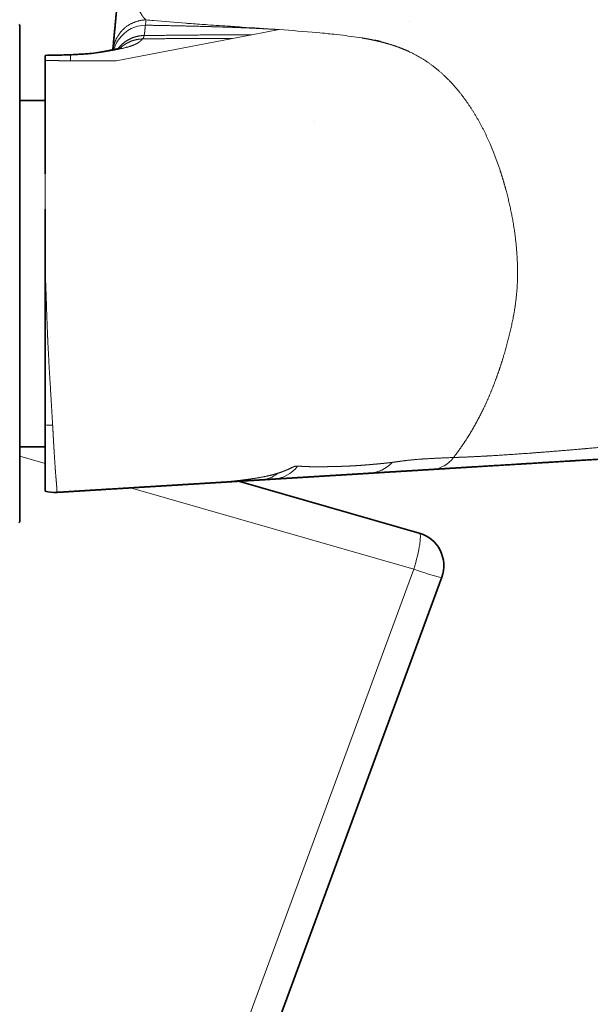
# Model space of a CAD drawing. Units: millimetres. Extents: x 483 to 1144, y 263 to 1030.
# Drawn here: x 982 to 1016, y 737 to 796 of the extents above; entities that cross this region are included whole.
import ezdxf

# ---------------------------------------------------------------- set-up
doc = ezdxf.new("R2010")
doc.units = ezdxf.units.MM
doc.header["$LTSCALE"] = 4
doc.layers.add('Visible (ISO)', color=7, linetype='Continuous', lineweight=35)
doc.layers.add('Visible fina (ISO)', color=7, linetype='Continuous', lineweight=15)

msp = doc.modelspace()

# ---------------------------------------------------------------- linework, layer by layer
at = {"layer": 'Visible (ISO)'}
for p, q in [((981.89, 795.325), (981.84, 795.375)), ((981.89, 765.925), (981.89, 795.325)), ((981.89, 790.875), (983.39, 790.875)), ((983.39, 771.669), (983.39, 771.669)), ((981.89, 770.375), (983.39, 770.375)), ((1005.521, 765.264), (994.82, 768.332)), ((983.39, 767.757), (983.39, 767.759)), ((981.89, 765.925), (981.84, 765.875)), ((995.932, 732.986), (1006.847, 762.651))]:
    msp.add_line(p, q, dxfattribs=at)
for centre, start, end in [((983.967, 769.672), 253.23922, 273.50033), ((1004.97, 763.341), 339.8, 74)]:
    msp.add_arc(centre, 2, start, end, dxfattribs=at)
for start_param, end_param in [(5.111211, 5.111217), (5.78373, 5.783742), (5.77473, 5.774735)]:
    msp.add_ellipse((1011.89, 794.676), major_axis=(-17.95, 0), ratio=0.052408, start_param=start_param, end_param=end_param, dxfattribs=at)
for points, degree, knots in [([(989.892, 819.776), (989.803, 818.855), (989.713, 817.934), (989.624, 817.014), (989.312, 813.793), (989.003, 810.573), (988.783, 808.274), (988.373, 804.017), (987.959, 799.759), (987.768, 797.801), (987.579, 795.842), (987.401, 793.882)], 5, [6.928584, 6.928584, 6.928584, 6.928584, 6.928584, 6.928584, 11.552411, 11.552411, 11.552411, 23.104821, 23.104821, 23.104821, 32.936939, 32.936939, 32.936939, 32.936939, 32.936939, 32.936939]), ([(983.39, 793.542), (983.783, 793.545), (984.167, 793.552), (984.623, 793.568), (984.734, 793.572), (984.841, 793.576)], 3, [0, 0, 0, 0, 0.1211745, 0.1211745, 0.1618753, 0.1618753, 0.1618753, 0.1618753]), ([(983.39, 793.541), (983.39, 793.494), (983.39, 793.442), (983.39, 793.329), (983.39, 793.289), (983.39, 793.243)], 3, [-0.8241475, -0.8241475, -0.8241475, -0.8241475, -0.4482368, -0.4482368, 0, 0, 0, 0]), ([(984.841, 793.576), (985.166, 793.591), (985.455, 793.605), (985.782, 793.625), (985.873, 793.632), (986, 793.642), (986.045, 793.646), (986.109, 793.652), (986.129, 793.655), (986.129, 793.655)], 3, [0, 0, 0, 0, 0.1226843, 0.1226843, 0.1795516, 0.1795516, 0.2214724, 0.2214724, 0.2618408, 0.2618408, 0.2618408, 0.2618408]), ([(984.841, 793.576), (985.166, 793.591), (985.455, 793.605), (985.782, 793.625), (985.873, 793.632), (986, 793.642), (986.045, 793.646), (986.109, 793.652), (986.129, 793.655), (986.129, 793.655)], 3, [0, 0, 0, 0, 0.1226843, 0.1226843, 0.1795516, 0.1795516, 0.2214724, 0.2214724, 0.2618408, 0.2618408, 0.2618408, 0.2618408]), ([(983.39, 793.034), (983.39, 792.845), (983.39, 792.537), (983.39, 791.398), (983.39, 790.454), (983.39, 789.689)], 3, [-2.877426, -2.877426, -2.877426, -2.877426, -2.439698, -2.439698, -1.704493, -1.704493, -1.704493, -1.704493]), ([(983.39, 789.689), (983.39, 789.21), (983.39, 788.685), (983.39, 787.623), (983.39, 787.091), (983.39, 786.534)], 3, [-0.4174289, -0.4174289, -0.4174289, -0.4174289, -0.2108414, -0.2108414, -0.0232676, -0.0232676, -0.0232676, -0.0232676]), ([(983.39, 780.625), (983.39, 780.612), (983.39, 780.599), (983.39, 780.529), (983.39, 780.471), (983.39, 780.298), (983.39, 780.183), (983.39, 779.838), (983.39, 779.61), (983.39, 778.93), (983.39, 778.486), (983.39, 777.198), (983.39, 776.347), (983.39, 774.543), (983.39, 773.06), (983.39, 771.669)], 3, [-1.499337, -1.499337, -1.499337, -1.499337, -1.493111, -1.493111, -1.46317, -1.46317, -1.403233, -1.403233, -1.283782, -1.283782, -1.047431, -1.047431, -0.590842, -0.590842, 0, 0, 0, 0]), ([(983.39, 771.669), (983.39, 771.6), (983.39, 771.53), (983.39, 771.38), (983.39, 771.311), (983.39, 771.102), (983.39, 770.966), (983.39, 770.572), (983.39, 770.324), (983.39, 769.632), (983.39, 769.228), (983.39, 768.344), (983.39, 767.848), (983.39, 767.759)], 3, [-1.276456, -1.276456, -1.276456, -1.276456, -1.232399, -1.232399, -1.189537, -1.189537, -1.102349, -1.102349, -0.927384, -0.927384, -0.580126, -0.580126, 0, 0, 0, 0]), ([(1034.576, 770.764), (1033.531, 770.7), (1032.492, 770.637), (1031.46, 770.573), (1029.897, 770.478), (1028.324, 770.382), (1027.795, 770.349), (1027, 770.301), (1026.203, 770.252), (1025.941, 770.236), (1025.409, 770.203), (1024.877, 770.171), (1024.612, 770.155), (1023.987, 770.116), (1023.365, 770.078), (1023.007, 770.056), (1021.758, 769.98), (1020.526, 769.905), (1019.655, 769.851), (1018.323, 769.77), (1017.022, 769.69), (1016.564, 769.662), (1015.291, 769.584), (1014.055, 769.509), (1013.28, 769.462), (1011.512, 769.353), (1009.937, 769.257), (1009.101, 769.206), (1008.016, 769.14), (1007.068, 769.082), (1006.797, 769.065), (1006.537, 769.049), (1006.288, 769.034)], 5, [-60.089167, -60.089167, -60.089167, -60.089167, -60.089167, -60.089167, -52.823653, -52.823653, -52.823653, -49.160872, -49.160872, -49.160872, -47.322687, -47.322687, -47.322687, -45.491229, -45.491229, -45.491229, -42.991947, -42.991947, -42.991947, -36.730612, -36.730612, -36.730612, -33.274561, -33.274561, -33.274561, -27.041919, -27.041919, -27.041919, -18.500336, -18.500336, -18.500336, -14.874209, -14.874209, -14.874209, -14.874209, -14.874209, -14.874209]), ([(1002.579, 768.807), (1002.539, 768.805), (1002.5, 768.802), (1002.462, 768.8), (1002.385, 768.795), (1002.309, 768.79), (1002.267, 768.788), (1002.192, 768.783), (1002.117, 768.779), (1002.079, 768.776), (1002.001, 768.772), (1001.923, 768.767), (1001.892, 768.765), (1001.778, 768.758), (1001.662, 768.751), (1001.587, 768.746), (1001.435, 768.737), (1001.281, 768.728), (1001.204, 768.723), (1000.972, 768.709), (1000.737, 768.694), (1000.57, 768.684), (1000.173, 768.66), (999.773, 768.635), (999.531, 768.621), (999.214, 768.601), (998.898, 768.582), (998.804, 768.576), (998.559, 768.561), (998.313, 768.546), (998.142, 768.536), (997.797, 768.515), (997.444, 768.493), (997.264, 768.482), (997.085, 768.471), (996.901, 768.46)], 5, [9.738732, 9.738732, 9.738732, 9.738732, 9.738732, 9.738732, 11.216701, 11.216701, 11.216701, 12.661203, 12.661203, 12.661203, 14.139138, 14.139138, 14.139138, 15.692719, 15.692719, 15.692719, 18.558219, 18.558219, 18.558219, 21.42372, 21.42372, 21.42372, 27.085533, 27.085533, 27.085533, 35.690208, 35.690208, 35.690208, 38.432951, 38.432951, 38.432951, 44.510074, 44.510074, 44.510074, 50.587078, 50.587078, 50.587078, 50.587078, 50.587078, 50.587078]), ([(1006.288, 769.034), (1005.643, 768.994), (1005.064, 768.959), (1004.554, 768.928), (1003.782, 768.881), (1003.21, 768.846), (1002.988, 768.832), (1002.78, 768.819), (1002.579, 768.807)], 5, [7.242643, 7.242643, 7.242643, 7.242643, 7.242643, 7.242643, 16.95171, 16.95171, 16.95171, 24.528207, 24.528207, 24.528207, 24.528207, 24.528207, 24.528207]), ([(996.209, 768.417), (996.091, 768.41), (995.944, 768.401), (995.766, 768.39), (995.387, 768.367), (994.953, 768.341), (994.776, 768.33), (994.353, 768.304), (994.035, 768.284), (993.891, 768.276), (993.672, 768.262), (993.326, 768.241), (993.236, 768.236), (993.021, 768.222), (992.766, 768.207), (992.625, 768.198), (992.365, 768.182), (992.08, 768.165), (991.957, 768.157), (991.719, 768.143), (991.476, 768.128), (991.353, 768.12), (990.863, 768.09), (990.367, 768.06), (989.997, 768.037), (989.497, 768.007), (989.004, 767.977), (988.87, 767.969), (988.604, 767.952), (988.339, 767.936), (988.197, 767.927), (987.796, 767.903), (987.385, 767.878), (987.108, 767.861), (986.343, 767.814), (985.564, 767.766), (985.07, 767.736), (984.577, 767.706), (984.089, 767.676)], 5, [-27.294955, -27.294955, -27.294955, -27.294955, -27.294955, -27.294955, -23.837081, -23.837081, -23.837081, -21.416543, -21.416543, -21.416543, -17.635433, -17.635433, -17.635433, -16.384428, -16.384428, -16.384428, -15.076181, -15.076181, -15.076181, -14.214919, -14.214919, -14.214919, -13.34371, -13.34371, -13.34371, -10.763474, -10.763474, -10.763474, -9.796686, -9.796686, -9.796686, -8.844166, -8.844166, -8.844166, -6.904667, -6.904667, -6.904667, -3.655772, -3.655772, -3.655772, -3.655772, -3.655772, -3.655772]), ([(996.901, 768.46), (996.822, 768.455), (996.755, 768.451), (996.708, 768.448), (996.643, 768.444), (996.562, 768.439), (996.534, 768.437), (996.463, 768.433), (996.381, 768.428), (996.329, 768.425), (996.274, 768.421), (996.209, 768.417)], 5, [-10.349794, -10.349794, -10.349794, -10.349794, -10.349794, -10.349794, -7.276167, -7.276167, -7.276167, -5.84269, -5.84269, -5.84269, -3.9302, -3.9302, -3.9302, -3.9302, -3.9302, -3.9302])]:
    msp.add_open_spline(points, degree=degree, knots=knots, dxfattribs=at)
for points in [[(986.128, 793.655), (987.176, 793.805), (987.915, 794.002), (987.915, 794.002)], [(983.39, 793.542), (983.39, 793.542), (983.39, 793.542), (983.39, 793.541)], [(983.39, 793.243), (983.39, 793.219), (983.39, 793.154), (983.39, 793.034)], [(983.39, 784.443), (983.39, 783.473), (983.39, 782.224), (983.39, 780.625)]]:
    msp.add_open_spline(points, degree=3, dxfattribs=at)
at = {"layer": 'Visible fina (ISO)'}
for p, q in [((995.619, 794.753), (997.238, 795.064)), ((987.598, 793.21), (994.474, 794.533)), ((994.474, 794.533), (995.619, 794.753)), ((984.89, 793.577), (984.89, 793.218)), ((999.314, 789.62), (999.314, 789.621)), ((983.404, 780.625), (983.402, 780.625)), ((981.89, 769.82), (983.39, 769.39)), ((988.438, 767.942), (1005.2, 763.136)), ((1005.2, 763.136), (994.285, 733.471))]:
    msp.add_line(p, q, dxfattribs=at)
for centre, major_axis, ratio, start_param, end_param in [((-829.012, 1552.459), (1817.168, -761.324), 0.093103, 0.023532, 0.025198), ((993.185, 797.131), (-1.345, 1.48), 0.996977, 2.049657, 2.049708), ((993.185, 797.131), (-0.189, 1.991), 0.874202, 2.706896, 2.706962), ((983.39, 791.244), (-2, 0), 0.999514, 4.695796, 4.712389), ((1011.873, 789.781), (-20.449, -0.001), 0.057425, 4.891877, 4.891882), ((1003.058, 775.951), (-1.107, -17.533), 0.484133, 2.264097, 2.422258), ((983.789, 773.057), (-1.997, -0.105), 0.702306, 1.332833, 1.558003), ((1002.457, 770.803), (0.122, -1.996), 0.983074, 0.000023, 0.768172), ((1006.166, 771.03), (0.122, -1.996), 0.891357, 0.000085, 0.813989), ((996.087, 770.414), (0.122, -1.996), 0.863741, 0.000006, 0.578923), ((996.779, 770.456), (0.122, -1.996), 0.976984, 0.000038, 0.851541), ((983.967, 769.672), (-1.997, -0.105), 0.998902, 1.225962, 1.577718), ((983.967, 769.672), (0.122, -1.996), 0.03832, 6.236294, 6.283161), ((987.008, 769.858), (0.122, -1.996), 0.975334, 6.208996, 6.209021), ((1004.97, 763.341), (0.551, 1.923), 0.139173, 4.645194, 6.283185), ((1004.97, 763.341), (1.877, -0.691), 0.057388, 4.856289, 6.283185)]:
    msp.add_ellipse(centre, major_axis=major_axis, ratio=ratio, start_param=start_param, end_param=end_param, dxfattribs=at)
for points, degree, knots in [([(987.416, 793.885), (987.426, 793.988), (987.44, 794.143), (987.459, 794.341), (987.508, 794.868), (987.573, 795.561), (987.612, 795.986), (987.678, 796.693), (987.752, 797.483), (987.779, 797.769), (987.825, 798.26), (987.875, 798.786), (987.895, 799.002), (987.936, 799.434), (987.981, 799.902), (988.004, 800.142), (988.047, 800.593), (988.098, 801.129), (988.123, 801.383), (988.152, 801.692), (988.187, 802.043)], 5, [36.325897, 36.325897, 36.325897, 36.325897, 36.325897, 36.325897, 42.651242, 42.651242, 42.651242, 50.436979, 50.436979, 50.436979, 54.593274, 54.593274, 54.593274, 57.360208, 57.360208, 57.360208, 59.958343, 59.958343, 59.958343, 62.054769, 62.054769, 62.054769, 62.054769, 62.054769, 62.054769]), ([(988.243, 802.096), (988.223, 801.83), (988.211, 801.593), (988.205, 801.398), (988.196, 800.983), (988.199, 800.631), (988.202, 800.444), (988.215, 800.078), (988.235, 799.738), (988.247, 799.568), (988.282, 799.155), (988.326, 798.767), (988.356, 798.542), (988.452, 797.918), (988.571, 797.358), (988.658, 797.023), (988.837, 796.45), (989.043, 796.017), (989.145, 795.848), (989.252, 795.719), (989.365, 795.639)], 5, [-62.054769, -62.054769, -62.054769, -62.054769, -62.054769, -62.054769, -59.958343, -59.958343, -59.958343, -57.360208, -57.360208, -57.360208, -54.593274, -54.593274, -54.593274, -50.436979, -50.436979, -50.436979, -42.651242, -42.651242, -42.651242, -35.747452, -35.747452, -35.747452, -35.747452, -35.747452, -35.747452]), ([(989.365, 795.639), (989.513, 795.625), (989.661, 795.612), (989.81, 795.599), (990.432, 795.543), (991.064, 795.493), (991.709, 795.444), (991.744, 795.441), (991.78, 795.439), (991.816, 795.436), (991.889, 795.43), (991.963, 795.425), (992.037, 795.42), (992.367, 795.395), (992.695, 795.372), (993.022, 795.349), (993.46, 795.318), (993.899, 795.289), (994.347, 795.259), (994.459, 795.251), (994.572, 795.243), (994.686, 795.236), (994.754, 795.231), (994.822, 795.227), (994.891, 795.222), (994.936, 795.219), (994.981, 795.216), (995.026, 795.213), (995.71, 795.168), (996.399, 795.123), (997.096, 795.074)], 3, [0, 0, 0, 0, 1.094795, 1.094795, 1.094795, 5.669713, 5.669713, 5.669713, 5.921694, 5.921694, 5.921694, 6.443713, 6.443713, 6.443713, 8.774496, 8.774496, 8.774496, 11.890259, 11.890259, 11.890259, 12.671701, 12.671701, 12.671701, 13.144099, 13.144099, 13.144099, 13.45585, 13.45585, 13.45585, 18.150427, 18.150427, 18.150427, 18.150427]), ([(987.452, 793.891), (987.633, 794.492), (988.108, 795.004), (988.704, 795.214), (988.902, 795.283), (989.111, 795.321), (989.321, 795.326)], 3, [-0.745319, -0.745319, -0.745319, -0.745319, 0.564569, 0.564569, 0.564569, 0.999871, 0.999871, 0.999871, 0.999871]), ([(989.321, 795.326), (989.316, 795.272), (989.312, 795.22), (989.306, 795.171), (989.297, 795.077), (989.288, 794.995), (989.284, 794.956), (989.278, 794.904), (989.272, 794.858), (989.27, 794.845), (989.265, 794.805), (989.26, 794.771), (989.257, 794.751), (989.254, 794.732), (989.251, 794.716)], 5, [-17.552573, -17.552573, -17.552573, -17.552573, -17.552573, -17.552573, -13.852944, -13.852944, -13.852944, -10.088645, -10.088645, -10.088645, -8.31229, -8.31229, -8.31229, -4.809641, -4.809641, -4.809641, -4.809641, -4.809641, -4.809641]), ([(997.096, 795.074), (996.636, 795.102), (996.175, 795.127), (995.721, 795.148), (994.628, 795.195), (993.519, 795.232), (992.924, 795.249), (991.829, 795.276), (990.718, 795.3), (990.255, 795.309), (989.789, 795.318), (989.321, 795.326)], 5, [-16.409927, -16.409927, -16.409927, -16.409927, -16.409927, -16.409927, -13.289086, -13.289086, -13.289086, -8.928456, -8.928456, -8.928456, -5.851373, -5.851373, -5.851373, -5.851373, -5.851373, -5.851373]), ([(997.238, 795.064), (997.214, 795.066), (997.191, 795.067), (997.167, 795.069), (997.143, 795.071), (997.12, 795.072), (997.096, 795.074)], 3, [0, 0, 0, 0, 0.1051651, 0.1051651, 0.1051651, 0.2103296, 0.2103296, 0.2103296, 0.2103296]), ([(1002.133, 794.571), (1001.703, 794.637), (1001.266, 794.696), (1000.83, 794.747), (1000.571, 794.777), (1000.362, 794.8), (1000.221, 794.815), (1000.157, 794.821), (1000.099, 794.827), (1000.032, 794.834), (999.898, 794.848), (999.7, 794.867), (999.469, 794.888), (998.712, 794.957), (997.968, 795.012), (997.238, 795.064)], 3, [0, 0, 0, 0, 2.564275, 2.564275, 2.564275, 4.088579, 4.088579, 4.088579, 4.780854, 4.780854, 4.780854, 6.160371, 6.160371, 6.160371, 10.678068, 10.678068, 10.678068, 10.678068]), ([(989.155, 794.511), (989.152, 794.508), (989.149, 794.504), (989.147, 794.501), (989.133, 794.484), (989.119, 794.467), (989.106, 794.454), (989.087, 794.435), (989.067, 794.416), (989.061, 794.41), (989.042, 794.393), (989.02, 794.375), (989.005, 794.363), (988.939, 794.313), (988.856, 794.261), (988.784, 794.221), (988.58, 794.125), (988.313, 794.039), (988.128, 793.99), (987.728, 793.898), (987.225, 793.806), (986.966, 793.762), (986.685, 793.718), (986.381, 793.674)], 5, [-50.309792, -50.309792, -50.309792, -50.309792, -50.309792, -50.309792, -49.58403, -49.58403, -49.58403, -46.965662, -46.965662, -46.965662, -45.843789, -45.843789, -45.843789, -43.600343, -43.600343, -43.600343, -36.883715, -36.883715, -36.883715, -26.846138, -26.846138, -26.846138, -18.019426, -18.019426, -18.019426, -18.019426, -18.019426, -18.019426]), ([(989.251, 794.716), (989.246, 794.696), (989.24, 794.676), (989.234, 794.656), (989.218, 794.616), (989.197, 794.575), (989.185, 794.554), (989.171, 794.533), (989.155, 794.511)], 5, [-8.73635, -8.73635, -8.73635, -8.73635, -8.73635, -8.73635, -4.40156, -4.40156, -4.40156, 0, 0, 0, 0, 0, 0]), ([(1003.221, 794.38), (1003.103, 794.404), (1002.984, 794.427), (1002.864, 794.449), (1002.658, 794.486), (1002.345, 794.539), (1002.133, 794.571)], 3, [15.31916, 15.31916, 15.31916, 15.31916, 16.193802, 16.193802, 16.193802, 17.687532, 17.687532, 17.687532, 17.687532]), ([(1003.105, 794.376), (1003.139, 794.377), (1003.174, 794.378), (1003.209, 794.38), (1003.213, 794.38), (1003.217, 794.38), (1003.221, 794.38)], 3, [0.0000017, 0.0000017, 0.0000017, 0.0000017, 0.4191946, 0.4191946, 0.4191946, 0.4659174, 0.4659174, 0.4659174, 0.4659174]), ([(984.89, 793.577), (984.757, 793.571), (984.619, 793.566), (984.476, 793.561), (984.181, 793.552), (983.871, 793.546), (983.713, 793.544), (983.553, 793.542), (983.39, 793.541)], 5, [3.828311, 3.828311, 3.828311, 3.828311, 3.828311, 3.828311, 4.738517, 4.738517, 4.738517, 5.648724, 5.648724, 5.648724, 5.648724, 5.648724, 5.648724]), ([(983.39, 793.541), (983.394, 793.51), (983.397, 793.479), (983.401, 793.449), (983.406, 793.395), (983.412, 793.342), (983.414, 793.318), (983.417, 793.289), (983.421, 793.258), (983.422, 793.253), (983.422, 793.248), (983.423, 793.242)], 5, [7.453849, 7.453849, 7.453849, 7.453849, 7.453849, 7.453849, 14.442002, 14.442002, 14.442002, 20.224139, 20.224139, 20.224139, 21.430154, 21.430154, 21.430154, 21.430154, 21.430154, 21.430154]), ([(1010.295, 786.743), (1010.426, 786.346), (1010.548, 785.944), (1010.66, 785.539), (1010.964, 784.333), (1011.18, 783.105), (1011.281, 782.286), (1011.331, 781.459), (1011.331, 780.625)], 5, [19.101021, 19.101021, 19.101021, 19.101021, 19.101021, 19.101021, 21.097346, 21.097346, 21.097346, 24.997816, 24.997816, 24.997816, 24.997816, 24.997816, 24.997816]), ([(983.39, 786.325), (983.39, 786.185), (983.389, 786.043), (983.389, 785.9), (983.388, 784.849), (983.393, 783.719), (983.401, 782.706), (983.402, 781.671), (983.401, 780.625)], 5, [-15.862612, -15.862612, -15.862612, -15.862612, -15.862612, -15.862612, -14.885192, -14.885192, -14.885192, -8.758416, -8.758416, -8.758416, -8.758416, -8.758416, -8.758416]), ([(983.404, 780.625), (983.404, 780.618), (983.404, 780.61), (983.405, 780.602), (983.406, 780.565), (983.408, 780.527), (983.409, 780.497), (983.414, 780.366), (983.419, 780.235), (983.423, 780.133), (983.431, 779.931), (983.438, 779.73), (983.442, 779.63), (983.454, 779.266), (983.466, 778.907), (983.475, 778.648), (983.499, 777.934), (983.525, 777.242), (983.544, 776.807), (983.61, 775.415), (983.689, 774.101), (983.746, 773.222), (983.795, 772.399), (983.837, 771.653)], 5, [3.918925, 3.918925, 3.918925, 3.918925, 3.918925, 3.918925, 3.968542, 3.968542, 3.968542, 4.157802, 4.157802, 4.157802, 4.802338, 4.802338, 4.802338, 5.446875, 5.446875, 5.446875, 7.146287, 7.146287, 7.146287, 10.199443, 10.199443, 10.199443, 17.087461, 17.087461, 17.087461, 17.087461, 17.087461, 17.087461]), ([(1011.331, 780.625), (1011.331, 779.814), (1011.266, 779.01), (1011.136, 778.215), (1010.865, 776.971), (1010.515, 775.753), (1010.378, 775.311), (1010.231, 774.873), (1010.074, 774.441)], 5, [0, 0, 0, 0, 0, 0, 4.205681, 4.205681, 4.205681, 6.635546, 6.635546, 6.635546, 6.635546, 6.635546, 6.635546]), ([(1010.074, 774.441), (1009.856, 773.843), (1009.619, 773.255), (1009.36, 772.681), (1008.875, 771.727), (1008.316, 770.818), (1008.072, 770.45), (1007.814, 770.09), (1007.543, 769.739)], 5, [6.635546, 6.635546, 6.635546, 6.635546, 6.635546, 6.635546, 10.000737, 10.000737, 10.000737, 12.372531, 12.372531, 12.372531, 12.372531, 12.372531, 12.372531]), ([(1007.543, 769.738), (1007.776, 769.746), (1008.019, 769.756), (1008.273, 769.766), (1009.163, 769.806), (1010.184, 769.864), (1010.971, 769.916), (1012.455, 770.023), (1014.122, 770.159), (1014.853, 770.219), (1016.026, 770.321), (1017.243, 770.441), (1017.683, 770.486), (1018.93, 770.62), (1020.208, 770.773), (1021.042, 770.876), (1022.218, 771.023), (1023.413, 771.17), (1023.756, 771.212), (1024.354, 771.285), (1024.958, 771.357), (1025.214, 771.387), (1025.729, 771.448), (1026.247, 771.508), (1026.502, 771.538), (1027.28, 771.627), (1028.059, 771.715), (1028.578, 771.771), (1030.121, 771.937), (1031.655, 772.092), (1032.665, 772.188), (1033.679, 772.283), (1034.699, 772.375)], 5, [14.874217, 14.874217, 14.874217, 14.874217, 14.874217, 14.874217, 18.500336, 18.500336, 18.500336, 27.041919, 27.041919, 27.041919, 33.274561, 33.274561, 33.274561, 36.730612, 36.730612, 36.730612, 42.991947, 42.991947, 42.991947, 45.491229, 45.491229, 45.491229, 47.322687, 47.322687, 47.322687, 49.160872, 49.160872, 49.160872, 52.823653, 52.823653, 52.823653, 60.089167, 60.089167, 60.089167, 60.089167, 60.089167, 60.089167]), ([(983.837, 771.653), (983.84, 771.606), (983.843, 771.546), (983.846, 771.498), (983.852, 771.393), (983.858, 771.293), (983.861, 771.243), (983.866, 771.145), (983.872, 771.048), (983.874, 771), (983.882, 770.857), (983.89, 770.718), (983.895, 770.627), (983.913, 770.312), (983.931, 770.018), (983.943, 769.817), (983.964, 769.482), (983.985, 769.179), (983.993, 769.054), (984.02, 768.694), (984.046, 768.394), (984.062, 768.221), (984.083, 767.963), (984.092, 767.793), (984.093, 767.737), (984.09, 767.699), (984.085, 767.678)], 5, [19.662227, 19.662227, 19.662227, 19.662227, 19.662227, 19.662227, 20.153402, 20.153402, 20.153402, 20.631017, 20.631017, 20.631017, 21.108632, 21.108632, 21.108632, 22.063863, 22.063863, 22.063863, 24.465498, 24.465498, 24.465498, 26.303217, 26.303217, 26.303217, 30.003834, 30.003834, 30.003834, 32.811233, 32.811233, 32.811233, 32.811233, 32.811233, 32.811233]), ([(998.327, 769.231), (998.495, 769.22), (998.658, 769.211), (998.824, 769.203), (999.15, 769.192), (999.476, 769.189), (999.638, 769.189), (999.873, 769.193), (1000.109, 769.198), (1000.199, 769.199), (1000.503, 769.206), (1000.809, 769.213), (1001.042, 769.22), (1001.435, 769.236), (1001.832, 769.26), (1002, 769.271), (1002.238, 769.288), (1002.475, 769.307), (1002.554, 769.314), (1002.713, 769.328), (1002.87, 769.342), (1002.948, 769.349), (1003.068, 769.36), (1003.187, 769.371), (1003.219, 769.375), (1003.3, 769.383), (1003.382, 769.391), (1003.421, 769.395), (1003.5, 769.403), (1003.578, 769.412), (1003.622, 769.417), (1003.702, 769.426), (1003.784, 769.435), (1003.825, 769.44), (1003.866, 769.446), (1003.908, 769.451)], 5, [-50.587198, -50.587198, -50.587198, -50.587198, -50.587198, -50.587198, -44.510074, -44.510074, -44.510074, -38.432951, -38.432951, -38.432951, -35.690208, -35.690208, -35.690208, -27.085533, -27.085533, -27.085533, -21.42372, -21.42372, -21.42372, -18.558219, -18.558219, -18.558219, -15.692719, -15.692719, -15.692719, -14.139138, -14.139138, -14.139138, -12.661203, -12.661203, -12.661203, -11.216701, -11.216701, -11.216701, -9.738729, -9.738729, -9.738729, -9.738729, -9.738729, -9.738729]), ([(1003.908, 769.451), (1004.122, 769.478), (1004.345, 769.51), (1004.58, 769.545), (1005.165, 769.615), (1005.907, 769.666), (1006.394, 769.694), (1006.939, 769.718), (1007.543, 769.739)], 5, [-24.52821, -24.52821, -24.52821, -24.52821, -24.52821, -24.52821, -16.95171, -16.95171, -16.95171, -7.242647, -7.242647, -7.242647, -7.242647, -7.242647, -7.242647]), ([(984.085, 767.678), (984.572, 767.708), (985.064, 767.739), (985.558, 767.77), (986.336, 767.818), (987.101, 767.866), (987.378, 767.883), (987.789, 767.908), (988.19, 767.933), (988.331, 767.941), (988.596, 767.957), (988.862, 767.972), (988.996, 767.98), (989.49, 768.009), (989.992, 768.038), (990.364, 768.06), (990.862, 768.09), (991.352, 768.12), (991.476, 768.128), (991.719, 768.143), (991.956, 768.157), (992.079, 768.165), (992.365, 768.182), (992.625, 768.198), (992.766, 768.207), (993.021, 768.223), (993.238, 768.237), (993.328, 768.242), (993.681, 768.266), (993.915, 768.283), (994.076, 768.297), (994.417, 768.329), (994.908, 768.385), (995.122, 768.41), (995.678, 768.483), (996.261, 768.58), (996.588, 768.646), (996.883, 768.724), (997.132, 768.8)], 5, [3.655772, 3.655772, 3.655772, 3.655772, 3.655772, 3.655772, 6.904667, 6.904667, 6.904667, 8.844166, 8.844166, 8.844166, 9.796686, 9.796686, 9.796686, 10.763474, 10.763474, 10.763474, 13.34371, 13.34371, 13.34371, 14.214919, 14.214919, 14.214919, 15.076181, 15.076181, 15.076181, 16.384428, 16.384428, 16.384428, 17.635433, 17.635433, 17.635433, 21.416543, 21.416543, 21.416543, 23.837081, 23.837081, 23.837081, 27.294955, 27.294955, 27.294955, 27.294955, 27.294955, 27.294955]), ([(997.132, 768.8), (997.27, 768.843), (997.394, 768.885), (997.509, 768.929), (997.695, 769.005), (997.846, 769.075), (997.904, 769.103), (998.062, 769.18), (998.155, 769.221), (998.205, 769.231), (998.263, 769.234), (998.327, 769.231)], 5, [3.930183, 3.930183, 3.930183, 3.930183, 3.930183, 3.930183, 5.84269, 5.84269, 5.84269, 7.276167, 7.276167, 7.276167, 10.349794, 10.349794, 10.349794, 10.349794, 10.349794, 10.349794])]:
    msp.add_open_spline(points, degree=degree, knots=knots, dxfattribs=at)
for points, degree in [([(987.416, 793.885), (987.484, 794.452), (987.756, 794.994), (988.222, 795.414), (988.791, 795.629), (989.365, 795.639)], 5), ([(994.085, 795.212), (994.085, 795.212), (994.084, 795.212), (994.084, 795.212), (994.084, 795.212), (994.084, 795.212)], 5), ([(994.53, 795.246), (994.53, 795.246), (994.53, 795.246), (994.53, 795.246), (994.53, 795.246), (994.53, 795.246)], 5), ([(987.716, 793.953), (987.935, 794.231), (988.216, 794.461), (988.544, 794.625), (988.897, 794.71), (989.251, 794.716)], 5), ([(987.842, 793.983), (988.055, 794.179), (988.303, 794.337), (988.577, 794.447), (988.865, 794.505), (989.155, 794.511)], 5), ([(994.474, 794.533), (993.413, 794.548), (992.351, 794.548), (991.287, 794.539), (990.22, 794.526), (989.155, 794.511)], 5), ([(989.251, 794.716), (990.528, 794.726), (991.807, 794.738), (993.083, 794.753), (994.353, 794.767), (995.619, 794.753)], 5), ([(1003.104, 794.376), (1002.914, 794.421), (1002.722, 794.462), (1002.528, 794.501), (1002.331, 794.537), (1002.133, 794.571)], 5), ([(1003.105, 794.375), (1003.473, 794.288), (1003.839, 794.187), (1004.199, 794.068), (1004.552, 793.931), (1004.897, 793.772)], 5), ([(987.438, 793.845), (987.438, 793.845), (987.438, 793.845), (987.438, 793.845)], 3), ([(1009.484, 788.787), (1008.879, 790.065), (1008.136, 791.25), (1007.215, 792.387), (1006.108, 793.213), (1004.897, 793.772)], 5), ([(983.423, 793.242), (983.417, 793.228), (983.411, 793.202), (983.404, 793.161), (983.397, 793.105), (983.391, 793.034)], 5), ([(984.89, 793.218), (984.597, 793.221), (984.303, 793.225), (984.01, 793.23), (983.717, 793.236), (983.423, 793.242)], 5), ([(984.841, 793.576), (984.85, 793.577), (984.86, 793.577), (984.87, 793.577), (984.88, 793.577), (984.89, 793.577)], 5), ([(986.381, 793.674), (986.254, 793.655), (986.042, 793.637), (985.747, 793.617), (985.363, 793.598), (984.89, 793.577)], 5), ([(987.597, 793.21), (987.057, 793.212), (986.516, 793.212), (985.974, 793.21), (985.432, 793.212), (984.89, 793.218)], 5), ([(986.04, 793.64), (986.04, 793.64), (986.04, 793.64), (986.04, 793.64), (986.04, 793.64), (986.039, 793.64)], 5), ([(986.128, 793.655), (986.179, 793.662), (986.229, 793.668), (986.28, 793.671), (986.331, 793.673), (986.381, 793.674)], 5), ([(983.39, 789.689), (983.393, 789.113), (983.395, 788.489), (983.394, 787.817), (983.392, 787.095), (983.39, 786.325)], 5), ([(983.401, 780.625), (983.397, 780.625), (983.394, 780.625), (983.39, 780.625)], 3)]:
    msp.add_open_spline(points, degree=degree, dxfattribs=at)

doc.saveas('drawing.dxf')
